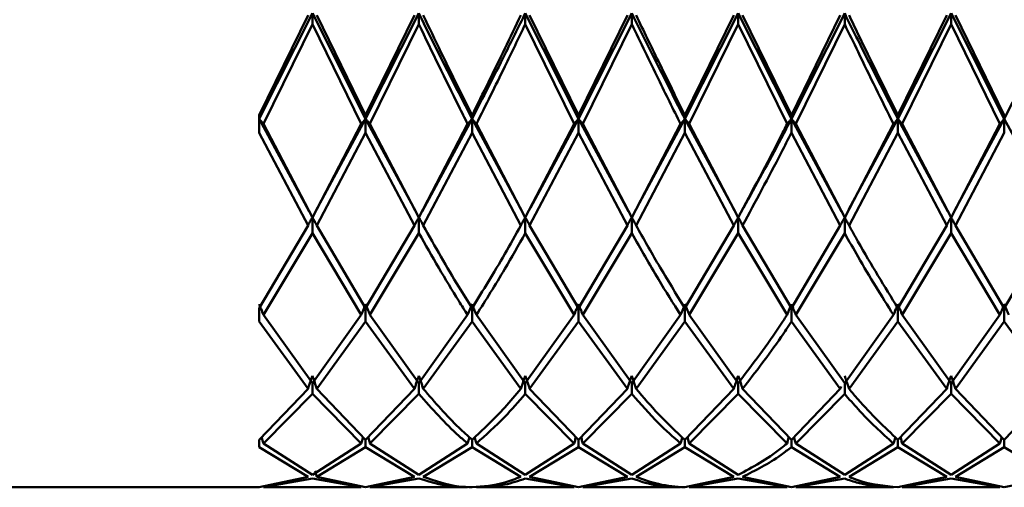
# Paper-space layout 'Лист1' of a CAD drawing. Units: millimetres. Extents: x -5611 to 3180, y -2363 to 3226.
# Drawn here: x -3235 to -3204, y 176 to 191 of the extents above; entities that cross this region are included whole.
import ezdxf

# ---------------------------------------------------------------- set-up
doc = ezdxf.new("R2010")
doc.units = ezdxf.units.MM

psp = doc.layouts.new('Лист1')

# ---------------------------------------------------------------- linework, layer by layer
at = {"color": 7, "linetype": 'Continuous', "lineweight": 50}
for p, q in [((-3226.024, 190.943), (-3227.692, 187.638)), ((-3227.692, 187.752), (-3226.161, 190.886)), ((-3224.358, 187.638), (-3226.024, 190.943)), ((-3226.024, 190.943), (-3226.024, 190.601)), ((-3224.358, 187.752), (-3225.888, 190.886)), ((-3222.691, 190.943), (-3224.358, 187.638)), ((-3224.358, 187.752), (-3222.829, 190.886)), ((-3222.691, 190.943), (-3222.691, 190.601)), ((-3217.693, 187.638), (-3219.359, 190.943)), ((-3219.359, 190.943), (-3219.359, 190.601)), ((-3217.693, 187.752), (-3219.222, 190.886)), ((-3216.026, 190.943), (-3217.693, 187.638)), ((-3217.693, 187.752), (-3216.162, 190.886)), ((-3216.026, 190.943), (-3216.026, 190.601)), ((-3212.691, 190.943), (-3214.358, 187.638)), ((-3214.358, 187.752), (-3212.828, 190.886)), ((-3211.024, 187.638), (-3212.691, 190.943)), ((-3212.691, 190.943), (-3212.691, 190.601)), ((-3211.024, 187.752), (-3212.554, 190.886)), ((-3209.358, 190.943), (-3211.024, 187.638)), ((-3211.024, 187.752), (-3209.496, 190.886)), ((-3209.358, 190.943), (-3209.358, 190.601)), ((-3206.026, 190.943), (-3207.692, 187.638)), ((-3207.692, 187.752), (-3206.163, 190.886)), ((-3204.359, 187.638), (-3206.026, 190.943)), ((-3206.026, 190.601), (-3206.026, 190.943)), ((-3204.359, 187.752), (-3205.889, 190.886)), ((-3202.692, 190.943), (-3204.359, 187.638)), ((-3227.555, 187.479), (-3226.024, 190.601)), ((-3226.024, 190.601), (-3224.495, 187.479)), ((-3224.221, 187.479), (-3222.691, 190.601)), ((-3219.359, 190.601), (-3217.829, 187.479)), ((-3217.556, 187.479), (-3216.026, 190.601)), ((-3214.222, 187.479), (-3212.691, 190.601)), ((-3212.691, 190.601), (-3211.162, 187.479)), ((-3210.887, 187.479), (-3209.358, 190.601)), ((-3207.555, 187.479), (-3206.026, 190.601)), ((-3206.026, 190.601), (-3204.496, 187.479)), ((-3227.692, 187.207), (-3227.692, 187.752)), ((-3226.122, 184.74), (-3227.692, 187.638)), ((-3226.024, 184.553), (-3227.555, 187.479)), ((-3226.024, 184.553), (-3224.495, 187.479)), ((-3224.358, 187.638), (-3225.926, 184.741)), ((-3224.358, 187.638), (-3224.358, 187.752)), ((-3222.789, 184.74), (-3224.358, 187.638)), ((-3224.358, 187.638), (-3224.358, 187.207)), ((-3222.691, 184.553), (-3224.221, 187.479)), ((-3222.691, 184.553), (-3221.163, 187.479)), ((-3221.025, 187.638), (-3222.592, 184.743)), ((-3221.025, 187.638), (-3221.025, 187.752)), ((-3219.457, 184.74), (-3221.025, 187.638)), ((-3221.025, 187.638), (-3221.025, 187.207)), ((-3219.359, 184.553), (-3220.888, 187.479)), ((-3219.359, 184.553), (-3217.829, 187.479)), ((-3217.693, 187.638), (-3219.199, 184.854)), ((-3217.693, 187.638), (-3217.693, 187.752)), ((-3216.124, 184.74), (-3217.693, 187.638)), ((-3217.693, 187.638), (-3217.693, 187.207)), ((-3216.026, 184.553), (-3217.556, 187.479)), ((-3216.026, 184.553), (-3214.495, 187.479)), ((-3214.358, 187.638), (-3215.854, 184.875)), ((-3214.358, 187.638), (-3214.358, 187.752)), ((-3212.789, 184.74), (-3214.358, 187.638)), ((-3214.358, 187.638), (-3214.358, 187.207)), ((-3212.691, 184.553), (-3214.222, 187.479)), ((-3211.024, 187.638), (-3211.024, 187.752)), ((-3209.456, 184.74), (-3211.024, 187.638)), ((-3211.024, 187.638), (-3211.024, 187.207)), ((-3209.358, 184.553), (-3210.887, 187.479)), ((-3209.358, 184.553), (-3207.829, 187.479)), ((-3207.692, 187.638), (-3209.223, 184.809)), ((-3207.692, 187.752), (-3207.692, 187.638)), ((-3206.124, 184.74), (-3207.692, 187.638)), ((-3207.692, 187.207), (-3207.692, 187.638)), ((-3206.026, 184.553), (-3207.555, 187.479)), ((-3206.026, 184.553), (-3204.496, 187.479)), ((-3204.359, 187.638), (-3205.918, 184.758)), ((-3204.359, 187.638), (-3204.359, 187.752)), ((-3203.517, 186.082), (-3204.359, 187.638)), ((-3204.359, 187.638), (-3204.359, 187.207)), ((-3227.692, 187.207), (-3226.161, 184.304)), ((-3225.888, 184.304), (-3224.358, 187.207)), ((-3224.358, 187.207), (-3222.829, 184.304)), ((-3222.554, 184.304), (-3221.025, 187.207)), ((-3221.025, 187.207), (-3219.496, 184.304)), ((-3219.222, 184.304), (-3217.693, 187.207)), ((-3217.693, 187.207), (-3216.162, 184.304)), ((-3215.889, 184.304), (-3214.358, 187.207)), ((-3214.358, 187.207), (-3212.828, 184.304)), ((-3211.024, 187.207), (-3209.496, 184.304)), ((-3209.221, 184.304), (-3207.692, 187.207)), ((-3207.692, 187.207), (-3206.163, 184.304)), ((-3205.889, 184.304), (-3204.359, 187.207)), ((-3225.94, 184.708), (-3225.94, 184.708)), ((-3222.776, 184.707), (-3222.776, 184.707)), ((-3216.11, 184.707), (-3216.11, 184.707)), ((-3212.775, 184.707), (-3212.775, 184.707)), ((-3209.443, 184.707), (-3209.443, 184.707)), ((-3206.11, 184.707), (-3206.11, 184.707)), ((-3226.024, 184.559), (-3226.024, 184.058)), ((-3222.691, 184.559), (-3222.691, 184.058)), ((-3219.359, 184.559), (-3219.359, 184.058)), ((-3216.026, 184.559), (-3216.026, 184.058)), ((-3212.691, 184.559), (-3212.691, 184.058)), ((-3209.358, 184.058), (-3209.358, 184.559)), ((-3206.026, 184.559), (-3206.026, 184.058)), ((-3227.692, 181.715), (-3226.161, 184.304)), ((-3224.358, 181.715), (-3225.888, 184.304)), ((-3224.358, 181.715), (-3222.829, 184.304)), ((-3217.693, 181.715), (-3219.222, 184.304)), ((-3217.693, 181.715), (-3216.162, 184.304)), ((-3214.358, 181.715), (-3212.828, 184.304)), ((-3211.024, 181.715), (-3212.554, 184.304)), ((-3211.024, 181.715), (-3209.496, 184.304)), ((-3207.692, 181.715), (-3206.163, 184.304)), ((-3204.359, 181.715), (-3205.889, 184.304)), ((-3204.359, 181.715), (-3202.828, 184.304)), ((-3227.555, 181.502), (-3226.024, 184.058)), ((-3226.024, 184.058), (-3224.495, 181.502)), ((-3224.221, 181.502), (-3222.691, 184.058)), ((-3219.359, 184.058), (-3217.829, 181.502)), ((-3217.556, 181.502), (-3216.026, 184.058)), ((-3214.222, 181.502), (-3212.691, 184.058)), ((-3212.691, 184.058), (-3211.162, 181.502)), ((-3210.887, 181.502), (-3209.358, 184.058)), ((-3207.555, 181.502), (-3206.026, 184.058)), ((-3206.026, 184.058), (-3204.496, 181.502)), ((-3227.692, 181.292), (-3227.692, 181.715)), ((-3224.358, 181.84), (-3224.358, 181.292)), ((-3221.025, 181.84), (-3221.025, 181.292)), ((-3217.693, 181.84), (-3217.693, 181.292)), ((-3214.358, 181.84), (-3214.358, 181.292)), ((-3211.024, 181.292), (-3211.024, 181.84)), ((-3207.692, 181.84), (-3207.692, 181.292)), ((-3204.359, 181.84), (-3204.359, 181.292)), ((-3227.692, 181.292), (-3226.161, 179.193)), ((-3226.024, 179.362), (-3227.555, 181.502)), ((-3226.024, 179.362), (-3224.495, 181.502)), ((-3225.888, 179.193), (-3224.358, 181.292)), ((-3224.358, 181.292), (-3222.829, 179.193)), ((-3222.691, 179.362), (-3224.221, 181.502)), ((-3222.691, 179.362), (-3221.163, 181.502)), ((-3222.554, 179.193), (-3221.025, 181.292)), ((-3221.025, 181.292), (-3219.496, 179.193)), ((-3219.359, 179.362), (-3220.888, 181.502)), ((-3219.359, 179.362), (-3217.829, 181.502)), ((-3219.222, 179.193), (-3217.693, 181.292)), ((-3217.693, 181.292), (-3216.162, 179.193)), ((-3216.026, 179.362), (-3217.556, 181.502)), ((-3216.026, 179.362), (-3214.495, 181.502)), ((-3215.889, 179.193), (-3214.358, 181.292)), ((-3214.358, 181.292), (-3212.828, 179.193)), ((-3212.691, 179.362), (-3214.222, 181.502)), ((-3211.024, 181.292), (-3209.496, 179.193)), ((-3209.358, 179.362), (-3210.887, 181.502)), ((-3209.358, 179.362), (-3207.829, 181.502)), ((-3209.221, 179.193), (-3207.692, 181.292)), ((-3207.692, 181.292), (-3206.163, 179.193)), ((-3206.026, 179.362), (-3207.555, 181.502)), ((-3206.026, 179.362), (-3204.496, 181.502)), ((-3205.889, 179.193), (-3204.359, 181.292)), ((-3204.359, 181.292), (-3202.828, 179.193)), ((-3227.692, 177.596), (-3226.161, 179.193)), ((-3226.024, 179.362), (-3226.024, 179.029)), ((-3224.358, 177.596), (-3225.888, 179.193)), ((-3224.358, 177.596), (-3222.829, 179.193)), ((-3222.691, 179.362), (-3222.691, 179.029)), ((-3219.359, 179.362), (-3219.359, 179.029)), ((-3217.693, 177.596), (-3219.222, 179.193)), ((-3217.693, 177.596), (-3216.162, 179.193)), ((-3216.026, 179.362), (-3216.026, 179.029)), ((-3214.358, 177.596), (-3212.828, 179.193)), ((-3212.691, 179.029), (-3212.691, 179.362)), ((-3211.024, 177.596), (-3212.554, 179.193)), ((-3211.024, 177.596), (-3209.496, 179.193)), ((-3209.496, 179.193), (-3209.471, 179.267)), ((-3209.358, 179.362), (-3209.358, 179.029)), ((-3207.692, 177.596), (-3206.163, 179.193)), ((-3206.026, 179.362), (-3206.026, 179.029)), ((-3204.359, 177.596), (-3205.889, 179.193)), ((-3204.359, 177.596), (-3202.828, 179.193)), ((-3227.555, 177.48), (-3226.024, 179.029)), ((-3226.024, 179.029), (-3224.495, 177.48)), ((-3224.221, 177.48), (-3222.691, 179.029)), ((-3219.359, 179.029), (-3217.829, 177.48)), ((-3217.556, 177.48), (-3216.026, 179.029)), ((-3214.222, 177.48), (-3212.691, 179.029)), ((-3212.691, 179.029), (-3211.162, 177.48)), ((-3210.887, 177.48), (-3209.358, 179.029)), ((-3207.555, 177.48), (-3206.026, 179.029)), ((-3206.026, 179.029), (-3204.496, 177.48)), ((-3227.692, 177.368), (-3227.692, 177.596)), ((-3224.358, 177.596), (-3224.358, 177.368)), ((-3221.025, 177.596), (-3221.025, 177.368)), ((-3217.693, 177.596), (-3217.693, 177.368)), ((-3214.438, 177.673), (-3214.495, 177.48)), ((-3214.358, 177.368), (-3214.358, 177.596)), ((-3214.279, 177.678), (-3214.222, 177.48)), ((-3211.024, 177.596), (-3211.024, 177.368)), ((-3207.692, 177.596), (-3207.692, 177.368)), ((-3204.359, 177.596), (-3204.359, 177.368)), ((-3227.692, 177.368), (-3226.161, 176.436)), ((-3226.024, 176.495), (-3227.555, 177.48)), ((-3226.024, 176.495), (-3224.495, 177.48)), ((-3225.888, 176.436), (-3224.358, 177.368)), ((-3224.358, 177.368), (-3222.829, 176.436)), ((-3222.691, 176.495), (-3224.221, 177.48)), ((-3222.691, 176.495), (-3221.163, 177.48)), ((-3222.554, 176.436), (-3221.025, 177.368)), ((-3221.025, 177.368), (-3219.496, 176.436)), ((-3219.359, 176.495), (-3220.888, 177.48)), ((-3219.359, 176.495), (-3217.829, 177.48)), ((-3219.222, 176.436), (-3217.693, 177.368)), ((-3217.693, 177.368), (-3216.162, 176.436)), ((-3216.026, 176.495), (-3217.556, 177.48)), ((-3216.026, 176.495), (-3214.495, 177.48)), ((-3215.889, 176.436), (-3214.358, 177.368)), ((-3214.358, 177.368), (-3212.828, 176.436)), ((-3212.691, 176.495), (-3214.222, 177.48)), ((-3211.024, 177.368), (-3209.496, 176.436)), ((-3209.358, 176.495), (-3210.887, 177.48)), ((-3209.358, 176.495), (-3207.829, 177.48)), ((-3209.221, 176.436), (-3207.692, 177.368)), ((-3207.692, 177.368), (-3206.163, 176.436)), ((-3206.026, 176.495), (-3207.555, 177.48)), ((-3206.026, 176.495), (-3204.496, 177.48)), ((-3205.889, 176.436), (-3204.359, 177.368)), ((-3204.359, 177.368), (-3202.828, 176.436)), ((-3227.692, 176.107), (-3226.161, 176.436)), ((-3227.555, 176.108), (-3226.024, 176.382)), ((-3226.024, 176.382), (-3224.495, 176.108)), ((-3224.358, 176.107), (-3225.888, 176.436)), ((-3224.358, 176.107), (-3222.829, 176.436)), ((-3224.221, 176.108), (-3222.691, 176.382)), ((-3219.359, 176.382), (-3217.829, 176.108)), ((-3217.693, 176.107), (-3219.222, 176.436)), ((-3217.693, 176.107), (-3216.162, 176.436)), ((-3217.556, 176.108), (-3216.026, 176.382)), ((-3214.358, 176.107), (-3212.828, 176.436)), ((-3214.222, 176.108), (-3212.691, 176.382)), ((-3212.691, 176.382), (-3211.162, 176.108)), ((-3211.024, 176.107), (-3212.554, 176.436)), ((-3211.024, 176.107), (-3209.496, 176.436)), ((-3210.887, 176.108), (-3209.358, 176.382)), ((-3207.692, 176.107), (-3206.163, 176.436)), ((-3207.555, 176.108), (-3206.026, 176.382)), ((-3206.026, 176.382), (-3204.496, 176.108)), ((-3204.359, 176.107), (-3205.889, 176.436)), ((-3204.359, 176.107), (-3202.828, 176.436)), ((-4047.692, 176.107), (-3227.692, 176.107)), ((-3227.555, 176.107), (-3224.495, 176.107)), ((-3224.221, 176.107), (-3221.163, 176.107)), ((-3220.888, 176.107), (-3217.829, 176.107)), ((-3217.556, 176.107), (-3214.495, 176.107)), ((-3214.222, 176.107), (-3211.162, 176.107)), ((-3210.887, 176.107), (-3207.829, 176.107)), ((-3207.555, 176.107), (-3204.496, 176.107))]:
    psp.add_line(p, q, dxfattribs=at)
at = {"color": 7, "linetype": 'Continuous', "lineweight": 50, "flags": 128}
for points in [[(-3226.108, 184.707), (-3226.108, 184.707)], [(-3219.443, 184.707), (-3219.443, 184.707)]]:
    psp.add_lwpolyline(points, dxfattribs=at)
at = {"color": 7, "linetype": 'Continuous', "lineweight": 50}
for points, knots in [([(-3221.025, 187.638), (-3221.165, 187.908), (-3221.721, 188.984), (-3222.276, 190.104), (-3222.691, 190.943)], [0, 0, 0, 0, 0.2505037, 1, 1, 1, 1]), ([(-3221.025, 187.752), (-3221.165, 188.031), (-3221.675, 189.055), (-3222.184, 190.115), (-3222.554, 190.886)], [0, 0, 0, 0, 0.272886, 1, 1, 1, 1]), ([(-3219.359, 190.943), (-3219.573, 190.512), (-3220.127, 189.39), (-3220.683, 188.305), (-3221.025, 187.638)], [0, 0, 0, 0, 0.384639, 1, 1, 1, 1]), ([(-3221.025, 187.752), (-3220.683, 188.443), (-3220.173, 189.474), (-3219.664, 190.536), (-3219.496, 190.886)], [0, 0, 0, 0, 0.6704305, 1, 1, 1, 1]), ([(-3214.358, 187.752), (-3214.636, 188.312), (-3215.146, 189.342), (-3215.657, 190.403), (-3215.889, 190.886)], [0, 0, 0, 0, 0.544687, 1, 1, 1, 1]), ([(-3207.692, 187.638), (-3208.108, 188.453), (-3208.663, 189.541), (-3209.219, 190.662), (-3209.358, 190.943)], [0, 0, 0, 0, 0.749496, 1, 1, 1, 1]), ([(-3207.692, 187.752), (-3208.108, 188.596), (-3208.617, 189.63), (-3209.128, 190.691), (-3209.221, 190.886)], [0, 0, 0, 0, 0.8166335, 1, 1, 1, 1]), ([(-3222.691, 190.601), (-3222.276, 189.738), (-3221.766, 188.681), (-3221.256, 187.665), (-3221.163, 187.479)], [0, 0, 0, 0, 0.816633, 1, 1, 1, 1]), ([(-3220.888, 187.479), (-3220.592, 188.074), (-3220.082, 189.098), (-3219.573, 190.157), (-3219.359, 190.601)], [0, 0, 0, 0, 0.58096, 1, 1, 1, 1]), ([(-3216.026, 190.601), (-3215.748, 190.024), (-3215.237, 188.966), (-3214.727, 187.944), (-3214.495, 187.479)], [0, 0, 0, 0, 0.5446865, 1, 1, 1, 1]), ([(-3209.358, 190.601), (-3209.219, 190.312), (-3208.708, 189.253), (-3208.2, 188.226), (-3207.829, 187.479)], [0, 0, 0, 0, 0.2728862, 1, 1, 1, 1]), ([(-3227.555, 187.479), (-3227.568, 187.493), (-3227.593, 187.523), (-3227.638, 187.577), (-3227.671, 187.615), (-3227.692, 187.638)], [0, 0, 0, 0, 0.280548, 0.561096, 1, 1, 1, 1]), ([(-3224.495, 187.479), (-3224.482, 187.493), (-3224.457, 187.523), (-3224.412, 187.577), (-3224.378, 187.615), (-3224.358, 187.638)], [0, 0, 0, 0, 0.280447, 0.560894, 1, 1, 1, 1]), ([(-3224.221, 187.479), (-3224.233, 187.493), (-3224.258, 187.523), (-3224.303, 187.577), (-3224.337, 187.615), (-3224.358, 187.638)], [0, 0, 0, 0, 0.280466, 0.560932, 1, 1, 1, 1]), ([(-3221.163, 187.479), (-3221.15, 187.493), (-3221.125, 187.523), (-3221.08, 187.577), (-3221.046, 187.615), (-3221.025, 187.638)], [0, 0, 0, 0, 0.280427, 0.560855, 1, 1, 1, 1]), ([(-3220.888, 187.479), (-3220.901, 187.493), (-3220.926, 187.523), (-3220.971, 187.577), (-3221.005, 187.615), (-3221.025, 187.638)], [0, 0, 0, 0, 0.280425, 0.560849, 1, 1, 1, 1]), ([(-3217.829, 187.479), (-3217.817, 187.493), (-3217.792, 187.523), (-3217.747, 187.577), (-3217.713, 187.615), (-3217.693, 187.638)], [0, 0, 0, 0, 0.280489, 0.560978, 1, 1, 1, 1]), ([(-3217.556, 187.479), (-3217.568, 187.493), (-3217.593, 187.523), (-3217.639, 187.577), (-3217.672, 187.615), (-3217.693, 187.638)], [0, 0, 0, 0, 0.280465, 0.56093, 1, 1, 1, 1]), ([(-3214.495, 187.479), (-3214.482, 187.493), (-3214.457, 187.523), (-3214.412, 187.577), (-3214.378, 187.615), (-3214.358, 187.638)], [0, 0, 0, 0, 0.280515, 0.561031, 1, 1, 1, 1]), ([(-3214.222, 187.479), (-3214.234, 187.493), (-3214.259, 187.523), (-3214.304, 187.577), (-3214.338, 187.615), (-3214.358, 187.638)], [0, 0, 0, 0, 0.28055, 0.5611, 1, 1, 1, 1]), ([(-3212.691, 184.553), (-3212.243, 185.392), (-3211.733, 186.346), (-3211.223, 187.357), (-3211.162, 187.479)], [0, 0, 0, 0, 0.879804, 1, 1, 1, 1]), ([(-3211.024, 187.638), (-3211.132, 187.432), (-3211.634, 186.468), (-3212.135, 185.565), (-3212.529, 184.855)], [0, 0, 0, 0, 0.213201, 1, 1, 1, 1]), ([(-3211.162, 187.479), (-3211.149, 187.493), (-3211.124, 187.523), (-3211.079, 187.577), (-3211.045, 187.615), (-3211.024, 187.638)], [0, 0, 0, 0, 0.280435, 0.560869, 1, 1, 1, 1]), ([(-3210.887, 187.479), (-3210.9, 187.493), (-3210.925, 187.523), (-3210.97, 187.577), (-3211.004, 187.615), (-3211.024, 187.638)], [0, 0, 0, 0, 0.280448, 0.560896, 1, 1, 1, 1]), ([(-3207.692, 187.638), (-3207.705, 187.623), (-3207.732, 187.593), (-3207.778, 187.54), (-3207.81, 187.502), (-3207.829, 187.479)], [0, 0, 0, 0, 0.280435, 0.560871, 1, 1, 1, 1]), ([(-3207.692, 187.638), (-3207.679, 187.623), (-3207.653, 187.593), (-3207.607, 187.54), (-3207.575, 187.502), (-3207.555, 187.479)], [0, 0, 0, 0, 0.280427, 0.560854, 1, 1, 1, 1]), ([(-3204.496, 187.479), (-3204.483, 187.493), (-3204.459, 187.523), (-3204.413, 187.577), (-3204.38, 187.615), (-3204.359, 187.638)], [0, 0, 0, 0, 0.280517, 0.561034, 1, 1, 1, 1]), ([(-3212.554, 184.304), (-3212.152, 185.05), (-3211.642, 185.993), (-3211.132, 186.997), (-3211.024, 187.207)], [0, 0, 0, 0, 0.790278, 1, 1, 1, 1]), ([(-3226.161, 184.304), (-3226.149, 184.328), (-3226.124, 184.376), (-3226.078, 184.461), (-3226.045, 184.522), (-3226.024, 184.559)], [0, 0, 0, 0, 0.280488, 0.560975, 1, 1, 1, 1]), ([(-3225.888, 184.304), (-3225.9, 184.328), (-3225.925, 184.376), (-3225.97, 184.461), (-3226.004, 184.522), (-3226.024, 184.559)], [0, 0, 0, 0, 0.280517, 0.561034, 1, 1, 1, 1]), ([(-3222.829, 184.304), (-3222.816, 184.328), (-3222.791, 184.376), (-3222.746, 184.461), (-3222.712, 184.522), (-3222.691, 184.559)], [0, 0, 0, 0, 0.280427, 0.560854, 1, 1, 1, 1]), ([(-3222.554, 184.304), (-3222.567, 184.328), (-3222.592, 184.376), (-3222.637, 184.461), (-3222.671, 184.522), (-3222.691, 184.559)], [0, 0, 0, 0, 0.280435, 0.56087, 1, 1, 1, 1]), ([(-3219.496, 184.304), (-3219.484, 184.328), (-3219.459, 184.376), (-3219.413, 184.461), (-3219.38, 184.522), (-3219.359, 184.559)], [0, 0, 0, 0, 0.280448, 0.560896, 1, 1, 1, 1]), ([(-3219.222, 184.304), (-3219.235, 184.328), (-3219.259, 184.376), (-3219.305, 184.461), (-3219.339, 184.522), (-3219.359, 184.559)], [0, 0, 0, 0, 0.280435, 0.560869, 1, 1, 1, 1]), ([(-3216.162, 184.304), (-3216.15, 184.328), (-3216.125, 184.376), (-3216.08, 184.461), (-3216.046, 184.522), (-3216.026, 184.559)], [0, 0, 0, 0, 0.28055, 0.5611, 1, 1, 1, 1]), ([(-3215.889, 184.304), (-3215.902, 184.328), (-3215.926, 184.376), (-3215.972, 184.461), (-3216.005, 184.522), (-3216.026, 184.559)], [0, 0, 0, 0, 0.280515, 0.561031, 1, 1, 1, 1]), ([(-3212.828, 184.304), (-3212.815, 184.328), (-3212.79, 184.376), (-3212.745, 184.461), (-3212.711, 184.522), (-3212.691, 184.559)], [0, 0, 0, 0, 0.280465, 0.56093, 1, 1, 1, 1]), ([(-3212.554, 184.304), (-3212.567, 184.328), (-3212.591, 184.376), (-3212.637, 184.461), (-3212.67, 184.522), (-3212.691, 184.559)], [0, 0, 0, 0, 0.280489, 0.560978, 1, 1, 1, 1]), ([(-3209.358, 184.559), (-3209.372, 184.535), (-3209.398, 184.488), (-3209.444, 184.403), (-3209.476, 184.342), (-3209.496, 184.304)], [0, 0, 0, 0, 0.280425, 0.56085, 1, 1, 1, 1]), ([(-3209.358, 184.559), (-3209.345, 184.535), (-3209.319, 184.488), (-3209.273, 184.403), (-3209.241, 184.342), (-3209.221, 184.304)], [0, 0, 0, 0, 0.280427, 0.560855, 1, 1, 1, 1]), ([(-3206.163, 184.304), (-3206.15, 184.328), (-3206.126, 184.376), (-3206.08, 184.461), (-3206.047, 184.522), (-3206.026, 184.559)], [0, 0, 0, 0, 0.280466, 0.560932, 1, 1, 1, 1]), ([(-3205.889, 184.304), (-3205.901, 184.328), (-3205.926, 184.376), (-3205.972, 184.461), (-3206.005, 184.522), (-3206.026, 184.559)], [0, 0, 0, 0, 0.280447, 0.560894, 1, 1, 1, 1]), ([(-3221.025, 181.715), (-3221.165, 181.936), (-3221.675, 182.745), (-3222.184, 183.648), (-3222.554, 184.304)], [0, 0, 0, 0, 0.272886, 1, 1, 1, 1]), ([(-3221.025, 181.715), (-3220.683, 182.267), (-3220.173, 183.09), (-3219.664, 184.003), (-3219.496, 184.304)], [0, 0, 0, 0, 0.670431, 1, 1, 1, 1]), ([(-3214.358, 181.715), (-3214.636, 182.161), (-3215.146, 182.98), (-3215.657, 183.89), (-3215.889, 184.304)], [0, 0, 0, 0, 0.544687, 1, 1, 1, 1]), ([(-3207.692, 181.715), (-3208.108, 182.392), (-3208.617, 183.221), (-3209.128, 184.136), (-3209.221, 184.304)], [0, 0, 0, 0, 0.816633, 1, 1, 1, 1]), ([(-3222.691, 184.058), (-3222.276, 183.331), (-3221.766, 182.441), (-3221.256, 181.647), (-3221.163, 181.502)], [0, 0, 0, 0, 0.8166335, 1, 1, 1, 1]), ([(-3220.888, 181.502), (-3220.592, 181.971), (-3220.082, 182.78), (-3219.573, 183.681), (-3219.359, 184.058)], [0, 0, 0, 0, 0.5809598, 1, 1, 1, 1]), ([(-3216.026, 184.058), (-3215.748, 183.569), (-3215.237, 182.672), (-3214.727, 181.868), (-3214.495, 181.502)], [0, 0, 0, 0, 0.544687, 1, 1, 1, 1]), ([(-3209.358, 184.058), (-3209.219, 183.812), (-3208.708, 182.908), (-3208.2, 182.094), (-3207.829, 181.502)], [0, 0, 0, 0, 0.272886, 1, 1, 1, 1]), ([(-3227.555, 181.502), (-3227.568, 181.533), (-3227.593, 181.597), (-3227.638, 181.71), (-3227.671, 181.791), (-3227.692, 181.84)], [0, 0, 0, 0, 0.280548, 0.561096, 1, 1, 1, 1]), ([(-3224.495, 181.502), (-3224.482, 181.533), (-3224.457, 181.597), (-3224.412, 181.71), (-3224.378, 181.791), (-3224.358, 181.84)], [0, 0, 0, 0, 0.280447, 0.560894, 1, 1, 1, 1]), ([(-3224.221, 181.502), (-3224.233, 181.533), (-3224.258, 181.597), (-3224.303, 181.71), (-3224.337, 181.791), (-3224.358, 181.84)], [0, 0, 0, 0, 0.280466, 0.560932, 1, 1, 1, 1]), ([(-3221.163, 181.502), (-3221.15, 181.533), (-3221.125, 181.597), (-3221.08, 181.71), (-3221.046, 181.791), (-3221.025, 181.84)], [0, 0, 0, 0, 0.280427, 0.560855, 1, 1, 1, 1]), ([(-3220.888, 181.502), (-3220.901, 181.533), (-3220.926, 181.597), (-3220.971, 181.71), (-3221.005, 181.791), (-3221.025, 181.84)], [0, 0, 0, 0, 0.280425, 0.560849, 1, 1, 1, 1]), ([(-3217.829, 181.502), (-3217.817, 181.533), (-3217.792, 181.597), (-3217.747, 181.71), (-3217.713, 181.791), (-3217.693, 181.84)], [0, 0, 0, 0, 0.280489, 0.560978, 1, 1, 1, 1]), ([(-3217.556, 181.502), (-3217.568, 181.533), (-3217.593, 181.597), (-3217.639, 181.71), (-3217.672, 181.791), (-3217.693, 181.84)], [0, 0, 0, 0, 0.280465, 0.56093, 1, 1, 1, 1]), ([(-3214.495, 181.502), (-3214.482, 181.533), (-3214.457, 181.597), (-3214.412, 181.71), (-3214.378, 181.791), (-3214.358, 181.84)], [0, 0, 0, 0, 0.280515, 0.561031, 1, 1, 1, 1]), ([(-3214.222, 181.502), (-3214.234, 181.533), (-3214.259, 181.597), (-3214.304, 181.71), (-3214.338, 181.791), (-3214.358, 181.84)], [0, 0, 0, 0, 0.28055, 0.5611, 1, 1, 1, 1]), ([(-3211.024, 181.84), (-3211.038, 181.809), (-3211.064, 181.745), (-3211.11, 181.633), (-3211.142, 181.551), (-3211.162, 181.502)], [0, 0, 0, 0, 0.2804347, 0.5608693, 1, 1, 1, 1]), ([(-3211.024, 181.84), (-3211.011, 181.809), (-3210.985, 181.745), (-3210.939, 181.633), (-3210.907, 181.551), (-3210.887, 181.502)], [0, 0, 0, 0, 0.280448, 0.560896, 1, 1, 1, 1]), ([(-3207.829, 181.502), (-3207.817, 181.533), (-3207.792, 181.597), (-3207.747, 181.71), (-3207.713, 181.791), (-3207.692, 181.84)], [0, 0, 0, 0, 0.280435, 0.56087, 1, 1, 1, 1]), ([(-3207.555, 181.502), (-3207.568, 181.533), (-3207.593, 181.597), (-3207.638, 181.71), (-3207.672, 181.791), (-3207.692, 181.84)], [0, 0, 0, 0, 0.280427, 0.560854, 1, 1, 1, 1]), ([(-3204.496, 181.502), (-3204.483, 181.533), (-3204.459, 181.597), (-3204.413, 181.71), (-3204.38, 181.791), (-3204.359, 181.84)], [0, 0, 0, 0, 0.280517, 0.561034, 1, 1, 1, 1]), ([(-3204.222, 181.502), (-3204.235, 181.533), (-3204.26, 181.597), (-3204.305, 181.71), (-3204.339, 181.791), (-3204.359, 181.84)], [0, 0, 0, 0, 0.280488, 0.560975, 1, 1, 1, 1]), ([(-3212.691, 179.362), (-3212.243, 179.953), (-3211.733, 180.625), (-3211.223, 181.408), (-3211.162, 181.502)], [0, 0, 0, 0, 0.8798044, 1, 1, 1, 1]), ([(-3212.554, 179.193), (-3212.152, 179.71), (-3211.642, 180.364), (-3211.132, 181.131), (-3211.024, 181.292)], [0, 0, 0, 0, 0.7902776, 1, 1, 1, 1]), ([(-3226.161, 179.193), (-3226.149, 179.231), (-3226.124, 179.308), (-3226.078, 179.444), (-3226.045, 179.541), (-3226.024, 179.601)], [0, 0, 0, 0, 0.280488, 0.560975, 1, 1, 1, 1]), ([(-3225.888, 179.193), (-3225.9, 179.231), (-3225.925, 179.308), (-3225.97, 179.444), (-3226.004, 179.541), (-3226.024, 179.601)], [0, 0, 0, 0, 0.280517, 0.561034, 1, 1, 1, 1]), ([(-3222.829, 179.193), (-3222.816, 179.231), (-3222.791, 179.308), (-3222.746, 179.444), (-3222.712, 179.541), (-3222.691, 179.601)], [0, 0, 0, 0, 0.280427, 0.560854, 1, 1, 1, 1]), ([(-3222.554, 179.193), (-3222.567, 179.231), (-3222.592, 179.308), (-3222.637, 179.444), (-3222.671, 179.541), (-3222.691, 179.601)], [0, 0, 0, 0, 0.280435, 0.56087, 1, 1, 1, 1]), ([(-3219.496, 179.193), (-3219.484, 179.231), (-3219.459, 179.308), (-3219.413, 179.444), (-3219.38, 179.541), (-3219.359, 179.601)], [0, 0, 0, 0, 0.280448, 0.560896, 1, 1, 1, 1]), ([(-3219.222, 179.193), (-3219.235, 179.231), (-3219.259, 179.308), (-3219.305, 179.444), (-3219.339, 179.541), (-3219.359, 179.601)], [0, 0, 0, 0, 0.280435, 0.560869, 1, 1, 1, 1]), ([(-3216.162, 179.193), (-3216.15, 179.231), (-3216.125, 179.308), (-3216.08, 179.444), (-3216.046, 179.541), (-3216.026, 179.601)], [0, 0, 0, 0, 0.28055, 0.5611, 1, 1, 1, 1]), ([(-3215.889, 179.193), (-3215.902, 179.231), (-3215.926, 179.308), (-3215.972, 179.444), (-3216.005, 179.541), (-3216.026, 179.601)], [0, 0, 0, 0, 0.280515, 0.561031, 1, 1, 1, 1]), ([(-3212.691, 179.601), (-3212.704, 179.563), (-3212.73, 179.487), (-3212.776, 179.351), (-3212.808, 179.253), (-3212.828, 179.193)], [0, 0, 0, 0, 0.280465, 0.56093, 1, 1, 1, 1]), ([(-3212.691, 179.601), (-3212.678, 179.563), (-3212.651, 179.487), (-3212.606, 179.351), (-3212.574, 179.253), (-3212.554, 179.193)], [0, 0, 0, 0, 0.280489, 0.560978, 1, 1, 1, 1]), ([(-3209.221, 179.193), (-3209.234, 179.231), (-3209.259, 179.308), (-3209.304, 179.444), (-3209.338, 179.541), (-3209.358, 179.601)], [0, 0, 0, 0, 0.280427, 0.560855, 1, 1, 1, 1]), ([(-3206.163, 179.193), (-3206.15, 179.231), (-3206.126, 179.308), (-3206.08, 179.444), (-3206.047, 179.541), (-3206.026, 179.601)], [0, 0, 0, 0, 0.280466, 0.560932, 1, 1, 1, 1]), ([(-3205.889, 179.193), (-3205.901, 179.231), (-3205.926, 179.308), (-3205.972, 179.444), (-3206.005, 179.541), (-3206.026, 179.601)], [0, 0, 0, 0, 0.280447, 0.560894, 1, 1, 1, 1]), ([(-3221.025, 177.596), (-3221.165, 177.72), (-3221.675, 178.174), (-3222.184, 178.764), (-3222.554, 179.193)], [0, 0, 0, 0, 0.272886, 1, 1, 1, 1]), ([(-3221.025, 177.596), (-3220.683, 177.913), (-3220.173, 178.387), (-3219.664, 178.993), (-3219.496, 179.193)], [0, 0, 0, 0, 0.6704305, 1, 1, 1, 1]), ([(-3214.358, 177.596), (-3214.636, 177.851), (-3215.146, 178.318), (-3215.657, 178.92), (-3215.889, 179.193)], [0, 0, 0, 0, 0.5446865, 1, 1, 1, 1]), ([(-3207.692, 177.596), (-3208.108, 177.989), (-3208.617, 178.469), (-3209.128, 179.081), (-3209.221, 179.193)], [0, 0, 0, 0, 0.816633, 1, 1, 1, 1]), ([(-3222.691, 179.029), (-3222.276, 178.563), (-3221.766, 177.992), (-3221.256, 177.559), (-3221.163, 177.48)], [0, 0, 0, 0, 0.816633, 1, 1, 1, 1]), ([(-3220.888, 177.48), (-3220.592, 177.743), (-3220.082, 178.195), (-3219.573, 178.783), (-3219.359, 179.029)], [0, 0, 0, 0, 0.58096, 1, 1, 1, 1]), ([(-3216.026, 179.029), (-3215.748, 178.712), (-3215.237, 178.13), (-3214.727, 177.683), (-3214.495, 177.48)], [0, 0, 0, 0, 0.544687, 1, 1, 1, 1]), ([(-3209.358, 179.029), (-3209.219, 178.867), (-3208.708, 178.274), (-3208.2, 177.814), (-3207.829, 177.48)], [0, 0, 0, 0, 0.2728862, 1, 1, 1, 1]), ([(-3227.555, 177.48), (-3227.568, 177.523), (-3227.587, 177.589), (-3227.606, 177.655), (-3227.613, 177.678)], [0, 0, 0, 0, 0.650248, 1, 1, 1, 1]), ([(-3224.495, 177.48), (-3224.482, 177.523), (-3224.463, 177.589), (-3224.443, 177.655), (-3224.436, 177.678)], [0, 0, 0, 0, 0.648858, 1, 1, 1, 1]), ([(-3224.221, 177.48), (-3224.233, 177.523), (-3224.252, 177.589), (-3224.272, 177.655), (-3224.279, 177.678)], [0, 0, 0, 0, 0.648897, 1, 1, 1, 1]), ([(-3221.163, 177.48), (-3221.15, 177.523), (-3221.132, 177.586), (-3221.113, 177.65), (-3221.107, 177.67)], [0, 0, 0, 0, 0.675928, 1, 1, 1, 1]), ([(-3220.888, 177.48), (-3220.901, 177.523), (-3220.919, 177.588), (-3220.939, 177.653), (-3220.945, 177.675)], [0, 0, 0, 0, 0.660137, 1, 1, 1, 1]), ([(-3217.829, 177.48), (-3217.817, 177.523), (-3217.798, 177.589), (-3217.778, 177.655), (-3217.771, 177.678)], [0, 0, 0, 0, 0.649216, 1, 1, 1, 1]), ([(-3217.556, 177.48), (-3217.568, 177.523), (-3217.587, 177.589), (-3217.607, 177.655), (-3217.614, 177.678)], [0, 0, 0, 0, 0.649166, 1, 1, 1, 1]), ([(-3211.162, 177.48), (-3211.149, 177.523), (-3211.13, 177.589), (-3211.11, 177.655), (-3211.103, 177.678)], [0, 0, 0, 0, 0.648628, 1, 1, 1, 1]), ([(-3210.887, 177.48), (-3210.9, 177.523), (-3210.919, 177.589), (-3210.939, 177.655), (-3210.946, 177.678)], [0, 0, 0, 0, 0.648656, 1, 1, 1, 1]), ([(-3207.829, 177.48), (-3207.817, 177.523), (-3207.798, 177.588), (-3207.778, 177.654), (-3207.772, 177.676)], [0, 0, 0, 0, 0.654725, 1, 1, 1, 1]), ([(-3207.555, 177.48), (-3207.568, 177.523), (-3207.587, 177.589), (-3207.606, 177.655), (-3207.613, 177.678)], [0, 0, 0, 0, 0.648476, 1, 1, 1, 1]), ([(-3204.496, 177.48), (-3204.483, 177.523), (-3204.464, 177.589), (-3204.445, 177.655), (-3204.438, 177.678)], [0, 0, 0, 0, 0.649615, 1, 1, 1, 1]), ([(-3212.691, 176.495), (-3212.243, 176.736), (-3211.733, 177.011), (-3211.223, 177.429), (-3211.162, 177.48)], [0, 0, 0, 0, 0.8798044, 1, 1, 1, 1]), ([(-3212.554, 176.436), (-3212.152, 176.635), (-3211.642, 176.887), (-3211.132, 177.284), (-3211.024, 177.368)], [0, 0, 0, 0, 0.790278, 1, 1, 1, 1]), ([(-3225.888, 176.436), (-3225.9, 176.482), (-3225.917, 176.543), (-3225.934, 176.604), (-3225.938, 176.619)], [0, 0, 0, 0, 0.751527, 1, 1, 1, 1]), ([(-3222.691, 176.382), (-3222.276, 176.258), (-3221.766, 176.106), (-3221.256, 176.107), (-3221.163, 176.108)], [0, 0, 0, 0, 0.816633, 1, 1, 1, 1]), ([(-3221.025, 176.107), (-3221.165, 176.113), (-3221.675, 176.134), (-3222.184, 176.309), (-3222.554, 176.436)], [0, 0, 0, 0, 0.272886, 1, 1, 1, 1]), ([(-3221.025, 176.107), (-3220.683, 176.135), (-3220.173, 176.177), (-3219.664, 176.372), (-3219.496, 176.436)], [0, 0, 0, 0, 0.670431, 1, 1, 1, 1]), ([(-3220.888, 176.108), (-3220.592, 176.119), (-3220.082, 176.137), (-3219.573, 176.309), (-3219.359, 176.382)], [0, 0, 0, 0, 0.58096, 1, 1, 1, 1]), ([(-3216.026, 176.382), (-3215.748, 176.291), (-3215.237, 176.125), (-3214.727, 176.113), (-3214.495, 176.108)], [0, 0, 0, 0, 0.544687, 1, 1, 1, 1]), ([(-3214.358, 176.107), (-3214.636, 176.126), (-3215.146, 176.162), (-3215.657, 176.35), (-3215.889, 176.436)], [0, 0, 0, 0, 0.544687, 1, 1, 1, 1]), ([(-3209.358, 176.382), (-3209.219, 176.333), (-3208.708, 176.153), (-3208.2, 176.127), (-3207.829, 176.108)], [0, 0, 0, 0, 0.272886, 1, 1, 1, 1]), ([(-3207.692, 176.107), (-3208.108, 176.148), (-3208.617, 176.197), (-3209.128, 176.399), (-3209.221, 176.436)], [0, 0, 0, 0, 0.816633, 1, 1, 1, 1])]:
    psp.add_open_spline(points, degree=3, knots=knots, dxfattribs=at)
psp.add_open_spline([(-3214.358, 187.638), (-3214.636, 188.179), (-3215.192, 189.262), (-3215.748, 190.383), (-3216.026, 190.943)], degree=3, dxfattribs=at)

doc.saveas('drawing.dxf')
